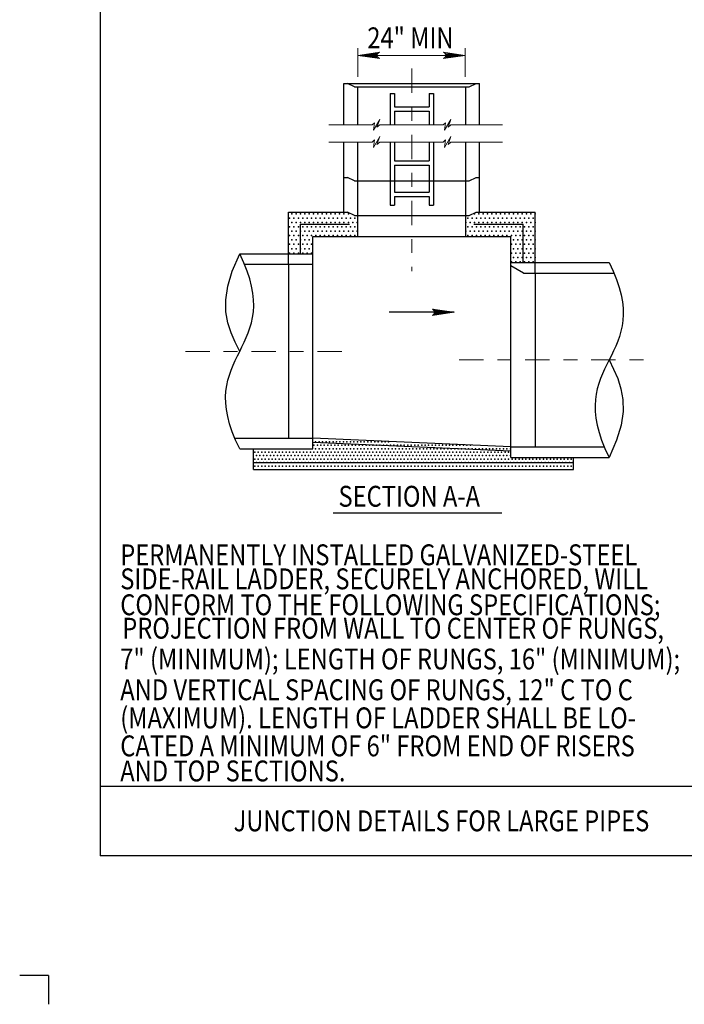
# Model space of a CAD drawing. Units: feet. Extents: x 12.8 to 21.3, y -0.1 to 11.1.
# Drawn here: x 12.8 to 17.6, y -0.1 to 7 of the extents above; entities that cross this region are included whole.
import ezdxf
from ezdxf.enums import TextEntityAlignment as Align

# ---------------------------------------------------------------- set-up
doc = ezdxf.new("R2010")
doc.units = ezdxf.units.FT
doc.header["$MEASUREMENT"] = 0
doc.linetypes.add('DGN Style 4', pattern=[0.350353, 0.175067, -0.087534, 0.000218834, -0.087534])
for name, color, linetype, lineweight in [('_0', 7, 'Continuous', 0), ('BORDER', 7, 'Continuous', 0), ('DIM', 7, 'Continuous', 0), ('HATCH', 7, 'Continuous', 0), ('LEGEND', 7, 'Continuous', 0), ('TEXT', 7, 'Continuous', 0), ('TITLE', 7, 'Continuous', 0)]:
    doc.layers.add(name, color=color, linetype=linetype, lineweight=lineweight)
doc.styles.add('Style-Arial', font='txt')

# ---------------------------------------------------------------- blocks, each defined once
blk = doc.blocks.new('LARROW')
at = {"layer": 'DIM', "color": 7, "linetype": 'Continuous', "lineweight": 30, "flags": 128}
blk.add_lwpolyline([(-0.01303, 0.00189), (0, 0), (-0.01302, -0.00189), (-0.01261, -0.00157), (-0.01204, -0.00101), (-0.01176, -0.00049), (-0.01169, 0), (-0.01179, 0.00055), (-0.01209, 0.00109), (-0.01268, 0.00162), (-0.01303, 0.00189), (-0.00039, 0.00002), (-0.0126, -0.00176), (-0.01223, -0.00148), (-0.01162, -0.00091), (-0.01143, -0.00017), (-0.01156, 0.00057), (-0.01192, 0.00108), (-0.01234, 0.0015), (-0.01264, 0.00173), (-0.00107, 0.00002), (-0.01205, -0.00155), (-0.01167, -0.0013), (-0.01147, -0.00098), (-0.01125, -0.00056), (-0.01114, 0.00002), (-0.0112, 0.0005), (-0.01143, 0.00087), (-0.0119, 0.00118), (-0.01221, 0.00154), (-0.00187, 0.00002), (-0.01145, -0.00132), (-0.01102, -0.00079), (-0.0109, -0.00015), (-0.01096, 0.00057), (-0.01178, 0.00135), (-0.00277, 0.00006), (-0.0109, -0.00107), (-0.01078, -0.0007), (-0.01053, -0.00009), (-0.01069, 0.00055), (-0.01133, 0.00112), (-0.00359, 0.00006), (-0.0106, -0.00083), (-0.01038, -0.00038), (-0.01027, 0.00011), (-0.01076, 0.00087), (-0.00457, 0.00006), (-0.01018, -0.00063), (-0.01002, -0.00028), (-0.00998, 0.00011), (-0.01038, 0.00067), (-0.00574, 0.00006), (-0.00982, -0.0004), (-0.00971, 0.00014), (-0.01008, 0.00046), (-0.0067, 0.00006), (-0.00955, -0.00024), (-0.00961, 0.00027), (-0.00768, 0.00006), (-0.00944, -0.00007), (-0.00949, 0.00008), (-0.00889, 0.00008)], dxfattribs=at)
blk = doc.blocks.new('LARROW_3')
at = {"layer": 'HATCH', "color": 7, "linetype": 'Continuous', "lineweight": 13}
for q in [(-0.01303, 0.00189), (-0.01302, -0.00189), (-0.01232, -0.00135), (-0.01225, 0.00129), (-0.01196, -0.0009), (-0.0119, 0.00081), (-0.01175, -0.00046), (-0.01172, 0.00036), (-0.01168, 0)]:
    blk.add_line((0, 0), q, dxfattribs=at)
at = {"layer": 'HATCH', "color": 7, "linetype": 'Continuous', "lineweight": 13, "flags": 128}
blk.add_lwpolyline([(-0.01303, 0.00189), (-0.01225, 0.00129), (-0.0119, 0.00081), (-0.01172, 0.00036), (-0.01169, -0.00005), (-0.01175, -0.00046), (-0.01196, -0.0009), (-0.01232, -0.00135), (-0.01302, -0.00189)], dxfattribs=at)

msp = doc.modelspace()

# ---------------------------------------------------------------- linework, layer by layer
at = {"layer": '_0', "color": 7, "linetype": 'DGN Style 4', "lineweight": 13}
for p, q in [((15.6625, 6.643), (15.6625, 5.1867)), ((14.0344, 4.6104), (15.2167, 4.6104)), ((16.0026, 4.5503), (17.3917, 4.5503))]:
    msp.add_line(p, q, dxfattribs=at)
at = {"layer": '_0', "color": 7, "linetype": 'Continuous', "lineweight": 30}
for p, q in [((15.175, 6.5362), (16.15, 6.5362)), ((15.175, 6.2378), (15.175, 6.5362)), ((15.25, 6.5113), (15.2, 6.5362)), ((15.25, 6.5113), (16.075, 6.5113)), ((15.275, 6.2378), (15.275, 6.5113)), ((16.05, 6.2378), (16.05, 6.5113)), ((16.075, 6.5113), (16.125, 6.5362)), ((16.15, 6.2378), (16.15, 6.5362)), ((15.5062, 6.4628), (15.5062, 6.2378)), ((15.5062, 6.4628), (15.5375, 6.4628)), ((15.5375, 6.4628), (15.5375, 6.3691)), ((15.7875, 6.4628), (15.7875, 6.3691)), ((15.7875, 6.4628), (15.8187, 6.4628)), ((15.8187, 6.4628), (15.8187, 6.2378)), ((15.5375, 6.3691), (15.7875, 6.3691)), ((15.5375, 6.3378), (15.7875, 6.3378)), ((15.5375, 6.3378), (15.5375, 6.2378)), ((15.7875, 6.3378), (15.7875, 6.2378)), ((15.175, 5.6113), (15.175, 6.1145)), ((15.275, 5.4363), (15.275, 6.1145)), ((15.5062, 6.1145), (15.5062, 5.6612)), ((15.5375, 6.1145), (15.5375, 5.9809)), ((15.7875, 6.1145), (15.7875, 5.9809)), ((15.8187, 6.1145), (15.8187, 5.6612)), ((16.05, 5.4363), (16.05, 6.1145)), ((16.15, 5.6113), (16.15, 6.1145)), ((15.5375, 5.9809), (15.7875, 5.9809)), ((15.5375, 5.9496), (15.7875, 5.9496)), ((15.5375, 5.9496), (15.5375, 5.7559)), ((15.7875, 5.9496), (15.7875, 5.7559)), ((15.175, 5.8613), (15.2, 5.8613)), ((15.25, 5.8362), (15.2, 5.8613)), ((15.25, 5.8362), (16.075, 5.8362)), ((16.075, 5.8362), (16.125, 5.8613)), ((16.125, 5.8613), (16.15, 5.8613)), ((15.5375, 5.7559), (15.7875, 5.7559)), ((15.5062, 5.6612), (15.5375, 5.6612)), ((15.5375, 5.7246), (15.7875, 5.7246)), ((15.5375, 5.7246), (15.5375, 5.6612)), ((15.7875, 5.7246), (15.7875, 5.6612)), ((15.7875, 5.6612), (15.8187, 5.6612)), ((14.775, 5.2363), (14.775, 5.6113)), ((14.775, 5.6113), (15.2, 5.6113)), ((15.25, 5.5862), (15.2, 5.6113)), ((16.075, 5.5862), (16.125, 5.6113)), ((16.125, 5.6113), (16.55, 5.6113)), ((16.55, 5.1738), (16.55, 5.6113)), ((14.8625, 5.3113), (14.8625, 5.5237)), ((14.8625, 5.5237), (15.2157, 5.5237)), ((15.25, 5.5862), (16.075, 5.5862)), ((16.1093, 5.5237), (16.4625, 5.5237)), ((16.4625, 5.2488), (16.4625, 5.5237)), ((14.95, 3.9112), (14.95, 5.4363)), ((14.95, 5.4363), (16.375, 5.4363)), ((16.375, 3.8487), (16.375, 5.4363)), ((14.425, 5.3113), (14.95, 5.3113)), ((14.4597, 5.2363), (14.95, 5.2363)), ((14.775, 5.2363), (14.775, 3.9863)), ((16.375, 5.2488), (17.081, 5.2488)), ((16.4652, 5.1738), (16.375, 5.2244)), ((16.4652, 5.1738), (17.1161, 5.1738)), ((16.55, 5.1738), (16.55, 3.9238)), ((15.9667, 4.8922), (15.5009, 4.8922)), ((14.3915, 3.9863), (14.95, 3.9863)), ((16.375, 3.9238), (14.95, 3.9863)), ((14.425, 3.9112), (14.95, 3.9112)), ((14.525, 3.7612), (14.525, 3.9112)), ((16.375, 3.8925), (14.95, 3.955)), ((16.375, 3.9238), (17.0479, 3.9238)), ((16.375, 3.8487), (17.081, 3.8487)), ((16.825, 3.7612), (16.825, 3.8487)), ((14.525, 3.8112), (16.825, 3.8112)), ((14.525, 3.7612), (16.825, 3.7612)), ((13.05, 0.125), (12.8435, 0.125)), ((13.05, 0.125), (13.05, -0.0815))]:
    msp.add_line(p, q, dxfattribs=at)
at = {"layer": '_0', "color": 7, "linetype": 'Continuous', "lineweight": 13}
for p, q in [((15.065, 6.2378), (15.3767, 6.2378)), ((15.3945, 6.2536), (15.3767, 6.2378)), ((15.432, 6.2778), (15.3866, 6.2003)), ((15.3866, 6.2003), (15.3945, 6.2536)), ((15.4123, 6.2213), (15.432, 6.2778)), ((15.432, 6.2378), (15.4123, 6.2213)), ((15.432, 6.2378), (15.8878, 6.2378)), ((15.9056, 6.2536), (15.8878, 6.2378)), ((15.9431, 6.2778), (15.8977, 6.2003)), ((15.8977, 6.2003), (15.9056, 6.2536)), ((15.9233, 6.2213), (15.9431, 6.2778)), ((15.9431, 6.2378), (15.9233, 6.2213)), ((15.9431, 6.2378), (16.3152, 6.2378)), ((15.065, 6.1145), (15.3767, 6.1145)), ((15.3945, 6.1302), (15.3767, 6.1145)), ((15.432, 6.1544), (15.3866, 6.0769)), ((15.3866, 6.0769), (15.3945, 6.1302)), ((15.4123, 6.0979), (15.432, 6.1544)), ((15.432, 6.1145), (15.4123, 6.0979)), ((15.432, 6.1145), (15.8878, 6.1145)), ((15.9056, 6.1302), (15.8878, 6.1145)), ((15.9431, 6.1544), (15.8977, 6.0769)), ((15.8977, 6.0769), (15.9056, 6.1302)), ((15.9233, 6.0979), (15.9431, 6.1544)), ((15.9431, 6.1145), (15.9233, 6.0979)), ((15.9431, 6.1145), (16.3152, 6.1145))]:
    msp.add_line(p, q, dxfattribs=at)
at = {"layer": '_0', "color": 7, "linetype": 'Continuous', "lineweight": 30, "flags": 128}
for points in [[(14.425, 4.6104), (14.3927, 4.6764), (14.3634, 4.7445), (14.3403, 4.8167), (14.3264, 4.8951), (14.3249, 4.9817), (14.3388, 5.0785), (14.3711, 5.1877), (14.425, 5.3113)], [(17.081, 4.5488), (17.1133, 4.4827), (17.1426, 4.4146), (17.1657, 4.3424), (17.1796, 4.264), (17.1811, 4.1774), (17.1672, 4.0806), (17.1349, 3.9714), (17.081, 3.8479)]]:
    msp.add_lwpolyline(points, dxfattribs=at)
at = {"layer": '_0', "color": 7, "linetype": 'Continuous', "lineweight": 30}
for points in [[(14.425, 3.9095), (14.2498, 4.2599), (14.425, 4.6104), (14.6002, 4.9608), (14.425, 5.3113)], [(17.081, 5.2496), (17.2562, 4.8992), (17.081, 4.5488), (16.9058, 4.1983), (17.081, 3.8479)]]:
    msp.add_open_spline(points, degree=3, dxfattribs=at)
msp.add_point((13.425, 0.9869), dxfattribs=at)
at = {"layer": 'BORDER', "color": 7, "linetype": 'Continuous', "lineweight": 30}
for p, q in [((13.425, 0.9869), (13.425, 10.0869)), ((13.425, 1.4869), (20.675, 1.4869)), ((13.425, 0.9869), (20.675, 0.9869))]:
    msp.add_line(p, q, dxfattribs=at)
at = {"layer": 'DIM', "color": 7, "linetype": 'Continuous', "lineweight": 13}
for p, q in [((15.2735, 6.5841), (15.2735, 6.7885)), ((15.2735, 6.7376), (16.0468, 6.7376)), ((16.0468, 6.5841), (16.0468, 6.7885))]:
    msp.add_line(p, q, dxfattribs=at)
at = {"layer": 'DIM', "color": 7, "linetype": 'Continuous', "lineweight": 30}
msp.add_line((15.0968, 3.4503), (16.3109, 3.4503), dxfattribs=at)
at = {"layer": 'HATCH', "color": 7, "linetype": 'Continuous', "lineweight": 30}
for p in [(14.8, 5.5987), (14.8313, 5.5987), (14.8625, 5.5987), (14.8938, 5.5987), (14.925, 5.5987), (14.9563, 5.5987), (14.9875, 5.5987), (15.0188, 5.5987), (15.05, 5.5987), (15.0813, 5.5987), (15.1125, 5.5987), (15.1438, 5.5987), (15.175, 5.5987), (15.2063, 5.5987), (16.1125, 5.5987), (16.1438, 5.5987), (16.175, 5.5987), (16.2063, 5.5987), (16.2375, 5.5987), (16.2688, 5.5987), (16.3, 5.5987), (16.3313, 5.5987), (16.3625, 5.5987), (16.3938, 5.5987), (16.425, 5.5987), (16.4563, 5.5987), (16.4875, 5.5987), (16.5188, 5.5987), (16.55, 5.5987), (14.7844, 5.5675), (14.8, 5.5362), (14.8156, 5.5675), (14.8313, 5.5362), (14.8469, 5.5675), (14.8625, 5.5362), (14.8781, 5.5675), (14.8938, 5.5362), (14.9094, 5.5675), (14.925, 5.5362), (14.9406, 5.5675), (14.9563, 5.5362), (14.9719, 5.5675), (14.9875, 5.5362), (15.0031, 5.5675), (15.0188, 5.5362), (15.0344, 5.5675), (15.05, 5.5362), (15.0656, 5.5675), (15.0813, 5.5362), (15.0969, 5.5675), (15.1125, 5.5362), (15.1281, 5.5675), (15.1438, 5.5362), (15.1594, 5.5675), (15.175, 5.5362), (15.1906, 5.5675), (15.2063, 5.5362), (15.2219, 5.5675), (15.2375, 5.5362), (15.2531, 5.5675), (15.2688, 5.5362), (16.05, 5.5362), (16.0656, 5.5675), (16.0813, 5.5362), (16.0969, 5.5675), (16.1125, 5.5362), (16.1281, 5.5675), (16.1438, 5.5362), (16.1594, 5.5675), (16.175, 5.5362), (16.1906, 5.5675), (16.2063, 5.5362), (16.2219, 5.5675), (16.2375, 5.5362), (16.2531, 5.5675), (16.2688, 5.5362), (16.2844, 5.5675), (16.3, 5.5362), (16.3156, 5.5675), (16.3313, 5.5362), (16.3469, 5.5675), (16.3625, 5.5362), (16.3781, 5.5675), (16.3938, 5.5362), (16.4094, 5.5675), (16.425, 5.5362), (16.4406, 5.5675), (16.4563, 5.5362), (16.4719, 5.5675), (16.4875, 5.5362), (16.5031, 5.5675), (16.5188, 5.5362), (16.5344, 5.5675), (16.55, 5.5362), (14.7844, 5.505), (14.8, 5.4737), (14.8156, 5.505), (14.8313, 5.4737), (14.8469, 5.505), (14.8625, 5.4737), (14.8781, 5.505), (14.8938, 5.4737), (14.9094, 5.505), (14.925, 5.4737), (14.9406, 5.505), (14.9563, 5.4737), (14.9719, 5.505), (14.9875, 5.4737), (15.0031, 5.505), (15.0188, 5.4737), (15.0344, 5.505), (15.05, 5.4737), (15.0656, 5.505), (15.0813, 5.4737), (15.0969, 5.505), (15.1125, 5.4737), (15.1281, 5.505), (15.1438, 5.4737), (15.1594, 5.505), (15.175, 5.4737), (15.1906, 5.505), (15.2063, 5.4737), (15.2219, 5.505), (15.2375, 5.4737), (15.2531, 5.505), (15.2688, 5.4737), (16.05, 5.4737), (16.0656, 5.505), (16.0813, 5.4737), (16.0969, 5.505), (16.1125, 5.4737), (16.1281, 5.505), (16.1438, 5.4737), (16.1594, 5.505), (16.175, 5.4737), (16.1906, 5.505), (16.2063, 5.4737), (16.2219, 5.505), (16.2375, 5.4737), (16.2531, 5.505), (16.2688, 5.4737), (16.2844, 5.505), (16.3, 5.4737), (16.3156, 5.505), (16.3313, 5.4737), (16.3469, 5.505), (16.3625, 5.4737), (16.3781, 5.505), (16.3938, 5.4737), (16.4094, 5.505), (16.425, 5.4737), (16.4406, 5.505), (16.4563, 5.4737), (16.4719, 5.505), (16.4875, 5.4737), (16.5031, 5.505), (16.5188, 5.4737), (16.5344, 5.505), (16.55, 5.4737), (14.7844, 5.4425), (14.7844, 5.38), (14.8, 5.4112), (14.8156, 5.4425), (14.8156, 5.38), (14.8313, 5.4112), (14.8469, 5.4425), (14.8469, 5.38), (14.8625, 5.4112), (14.8781, 5.4425), (14.8781, 5.38), (14.8938, 5.4112), (14.9094, 5.4425), (14.9094, 5.38), (14.925, 5.4112), (14.9406, 5.4425), (14.9406, 5.38), (14.9719, 5.4425), (15.0031, 5.4425), (15.0344, 5.4425), (15.0656, 5.4425), (15.0969, 5.4425), (15.1281, 5.4425), (15.1594, 5.4425), (15.1906, 5.4425), (15.2219, 5.4425), (15.2531, 5.4425), (16.0656, 5.4425), (16.0969, 5.4425), (16.1281, 5.4425), (16.1594, 5.4425), (16.1906, 5.4425), (16.2219, 5.4425), (16.2531, 5.4425), (16.2844, 5.4425), (16.3156, 5.4425), (16.3469, 5.4425), (16.3781, 5.4425), (16.3781, 5.38), (16.3938, 5.4112), (16.4094, 5.4425), (16.4094, 5.38), (16.425, 5.4112), (16.4406, 5.4425), (16.4406, 5.38), (16.4563, 5.4112), (16.4719, 5.4425), (16.4719, 5.38), (16.4875, 5.4112), (16.5031, 5.4425), (16.5031, 5.38), (16.5188, 5.4112), (16.5344, 5.4425), (16.5344, 5.38), (16.55, 5.4112), (14.7844, 5.3175), (14.8, 5.3487), (14.8156, 5.3175), (14.8313, 5.3487), (14.8469, 5.3175), (14.8625, 5.3487), (14.8781, 5.3175), (14.8938, 5.3487), (14.9094, 5.3175), (14.925, 5.3487), (14.9406, 5.3175), (16.3781, 5.3175), (16.3938, 5.3487), (16.4094, 5.3175), (16.425, 5.3487), (16.4406, 5.3175), (16.4563, 5.3487), (16.4719, 5.3175), (16.4875, 5.3487), (16.5031, 5.3175), (16.5188, 5.3487), (16.5344, 5.3175), (16.55, 5.3487), (16.3781, 5.255), (16.3938, 5.2862), (16.4094, 5.255), (16.425, 5.2862), (16.4406, 5.255), (16.4563, 5.2862), (16.4719, 5.255), (16.4875, 5.2862), (16.5031, 5.255), (16.5188, 5.2862), (16.5344, 5.255), (16.55, 5.2862), (14.9585, 3.9362), (14.971, 3.9613), (14.971, 3.9112), (14.9835, 3.9362), (14.996, 3.9613), (14.996, 3.9112), (15.0085, 3.9362), (15.021, 3.9613), (15.021, 3.9112), (15.0335, 3.9362), (15.046, 3.9613), (15.046, 3.9112), (15.0585, 3.9362), (15.071, 3.9613), (15.071, 3.9112), (15.0835, 3.9362), (15.096, 3.9613), (15.096, 3.9112), (15.1085, 3.9362), (15.121, 3.9613), (15.121, 3.9112), (15.1335, 3.9362), (15.146, 3.9613), (15.146, 3.9112), (15.1585, 3.9362), (15.171, 3.9613), (15.171, 3.9112), (15.1835, 3.9362), (15.196, 3.9613), (15.196, 3.9112), (15.2085, 3.9362), (15.221, 3.9613), (15.221, 3.9112), (15.2335, 3.9362), (15.246, 3.9613), (15.246, 3.9112), (15.2585, 3.9362), (15.271, 3.9613), (15.271, 3.9112), (15.2835, 3.9362), (15.296, 3.9613), (15.296, 3.9112), (15.3085, 3.9362), (15.321, 3.9613), (15.321, 3.9112), (15.3335, 3.9362), (15.346, 3.9613), (15.346, 3.9112), (15.3585, 3.9362), (15.371, 3.9613), (15.371, 3.9112), (15.3835, 3.9362), (15.396, 3.9613), (15.396, 3.9112), (15.4085, 3.9362), (15.421, 3.9613), (15.421, 3.9112), (15.4335, 3.9362), (15.446, 3.9613), (15.446, 3.9112), (15.4585, 3.9362), (15.471, 3.9613), (15.471, 3.9112), (15.4835, 3.9362), (15.496, 3.9613), (15.496, 3.9112), (15.5085, 3.9362), (15.521, 3.9112), (15.5335, 3.9362), (15.546, 3.9112), (15.5585, 3.9362), (15.571, 3.9112), (15.5835, 3.9362), (15.596, 3.9112), (15.6085, 3.9362), (15.621, 3.9112), (15.6335, 3.9362), (15.646, 3.9112), (15.6585, 3.9362), (15.671, 3.9112), (15.6835, 3.9362), (15.696, 3.9112), (15.7085, 3.9362), (15.721, 3.9112), (15.7335, 3.9362), (15.746, 3.9112), (15.7585, 3.9362), (15.771, 3.9112), (15.7835, 3.9362), (15.796, 3.9112), (15.8085, 3.9362), (15.821, 3.9112), (15.8335, 3.9362), (15.846, 3.9112), (15.8585, 3.9362), (15.871, 3.9112), (15.8835, 3.9362), (15.896, 3.9112), (15.9085, 3.9362), (15.921, 3.9112), (15.9335, 3.9362), (15.946, 3.9112), (15.9585, 3.9362), (15.971, 3.9112), (15.9835, 3.9362), (15.996, 3.9112), (16.0085, 3.9362), (16.021, 3.9112), (16.0335, 3.9362), (16.046, 3.9112), (16.0585, 3.9362), (16.071, 3.9112), (16.0835, 3.9362), (16.096, 3.9112), (16.121, 3.9112), (16.146, 3.9112), (16.171, 3.9112), (16.196, 3.9112), (16.221, 3.9112), (16.246, 3.9112), (16.271, 3.9112), (16.296, 3.9112), (16.321, 3.9112), (16.346, 3.9112), (16.371, 3.9112), (14.5335, 3.8862), (14.5335, 3.8363), (14.546, 3.8613), (14.5585, 3.8862), (14.5585, 3.8363), (14.571, 3.8613), (14.5835, 3.8862), (14.5835, 3.8363), (14.596, 3.8613), (14.6085, 3.8862), (14.6085, 3.8363), (14.621, 3.8613), (14.6335, 3.8862), (14.6335, 3.8363), (14.646, 3.8613), (14.6585, 3.8862), (14.6585, 3.8363), (14.671, 3.8613), (14.6835, 3.8862), (14.6835, 3.8363), (14.696, 3.8613), (14.7085, 3.8862), (14.7085, 3.8363), (14.721, 3.8613), (14.7335, 3.8862), (14.7335, 3.8363), (14.746, 3.8613), (14.7585, 3.8862), (14.7585, 3.8363), (14.771, 3.8613), (14.7835, 3.8862), (14.7835, 3.8363), (14.796, 3.8613), (14.8085, 3.8862), (14.8085, 3.8363), (14.821, 3.8613), (14.8335, 3.8862), (14.8335, 3.8363), (14.846, 3.8613), (14.8585, 3.8862), (14.8585, 3.8363), (14.871, 3.8613), (14.8835, 3.8862), (14.8835, 3.8363), (14.896, 3.8613), (14.9085, 3.8862), (14.9085, 3.8363), (14.921, 3.8613), (14.9335, 3.8862), (14.9335, 3.8363), (14.946, 3.8613), (14.9585, 3.8862), (14.9585, 3.8363), (14.971, 3.8613), (14.9835, 3.8862), (14.9835, 3.8363), (14.996, 3.8613), (15.0085, 3.8862), (15.0085, 3.8363), (15.021, 3.8613), (15.0335, 3.8862), (15.0335, 3.8363), (15.046, 3.8613), (15.0585, 3.8862), (15.0585, 3.8363), (15.071, 3.8613), (15.0835, 3.8862), (15.0835, 3.8363), (15.096, 3.8613), (15.1085, 3.8862), (15.1085, 3.8363), (15.121, 3.8613), (15.1335, 3.8862), (15.1335, 3.8363), (15.146, 3.8613), (15.1585, 3.8862), (15.1585, 3.8363), (15.171, 3.8613), (15.1835, 3.8862), (15.1835, 3.8363), (15.196, 3.8613), (15.2085, 3.8862), (15.2085, 3.8363), (15.221, 3.8613), (15.2335, 3.8862), (15.2335, 3.8363), (15.246, 3.8613), (15.2585, 3.8862), (15.2585, 3.8363), (15.271, 3.8613), (15.2835, 3.8862), (15.2835, 3.8363), (15.296, 3.8613), (15.3085, 3.8862), (15.3085, 3.8363), (15.321, 3.8613), (15.3335, 3.8862), (15.3335, 3.8363), (15.346, 3.8613), (15.3585, 3.8862), (15.3585, 3.8363), (15.371, 3.8613), (15.3835, 3.8862), (15.3835, 3.8363), (15.396, 3.8613), (15.4085, 3.8862), (15.4085, 3.8363), (15.421, 3.8613), (15.4335, 3.8862), (15.4335, 3.8363), (15.446, 3.8613), (15.4585, 3.8862), (15.4585, 3.8363), (15.471, 3.8613), (15.4835, 3.8862), (15.4835, 3.8363), (15.496, 3.8613), (15.5085, 3.8862), (15.5085, 3.8363), (15.521, 3.8613), (15.5335, 3.8862), (15.5335, 3.8363), (15.546, 3.8613), (15.5585, 3.8862), (15.5585, 3.8363), (15.571, 3.8613), (15.5835, 3.8862), (15.5835, 3.8363), (15.596, 3.8613), (15.6085, 3.8862), (15.6085, 3.8363), (15.621, 3.8613), (15.6335, 3.8862), (15.6335, 3.8363), (15.646, 3.8613), (15.6585, 3.8862), (15.6585, 3.8363), (15.671, 3.8613), (15.6835, 3.8862), (15.6835, 3.8363), (15.696, 3.8613), (15.7085, 3.8862), (15.7085, 3.8363), (15.721, 3.8613), (15.7335, 3.8862), (15.7335, 3.8363), (15.746, 3.8613), (15.7585, 3.8862), (15.7585, 3.8363), (15.771, 3.8613), (15.7835, 3.8862), (15.7835, 3.8363), (15.796, 3.8613), (15.8085, 3.8862), (15.8085, 3.8363), (15.821, 3.8613), (15.8335, 3.8862), (15.8335, 3.8363), (15.846, 3.8613), (15.8585, 3.8862), (15.8585, 3.8363), (15.871, 3.8613), (15.8835, 3.8862), (15.8835, 3.8363), (15.896, 3.8613), (15.9085, 3.8862), (15.9085, 3.8363), (15.921, 3.8613), (15.9335, 3.8862), (15.9335, 3.8363), (15.946, 3.8613), (15.9585, 3.8862), (15.9585, 3.8363), (15.971, 3.8613), (15.9835, 3.8862), (15.9835, 3.8363), (15.996, 3.8613), (16.0085, 3.8862), (16.0085, 3.8363), (16.021, 3.8613), (16.0335, 3.8862), (16.0335, 3.8363), (16.046, 3.8613), (16.0585, 3.8862), (16.0585, 3.8363), (16.071, 3.8613), (16.0835, 3.8862), (16.0835, 3.8363), (16.096, 3.8613), (16.1085, 3.8862), (16.1085, 3.8363), (16.121, 3.8613), (16.1335, 3.8862), (16.1335, 3.8363), (16.146, 3.8613), (16.1585, 3.8862), (16.1585, 3.8363), (16.171, 3.8613), (16.1835, 3.8862), (16.1835, 3.8363), (16.196, 3.8613), (16.2085, 3.8862), (16.2085, 3.8363), (16.221, 3.8613), (16.2335, 3.8862), (16.2335, 3.8363), (16.246, 3.8613), (16.2585, 3.8862), (16.2585, 3.8363), (16.271, 3.8613), (16.2835, 3.8862), (16.2835, 3.8363), (16.296, 3.8613), (16.3085, 3.8862), (16.3085, 3.8363), (16.321, 3.8613), (16.3335, 3.8862), (16.3335, 3.8363), (16.346, 3.8613), (16.3585, 3.8862), (16.3585, 3.8363), (16.371, 3.8613), (16.3835, 3.8363), (16.4085, 3.8363), (16.4335, 3.8363), (16.4585, 3.8363), (16.4835, 3.8363), (16.5085, 3.8363), (16.5335, 3.8363), (16.5585, 3.8363), (16.5835, 3.8363), (16.6085, 3.8363), (16.6335, 3.8363), (16.6585, 3.8363), (16.6835, 3.8363), (16.7085, 3.8363), (16.7335, 3.8363), (16.7585, 3.8363), (16.7835, 3.8363), (16.8085, 3.8363), (14.5335, 3.7862), (14.546, 3.8112), (14.5585, 3.7862), (14.571, 3.8112), (14.5835, 3.7862), (14.596, 3.8112), (14.6085, 3.7862), (14.621, 3.8112), (14.6335, 3.7862), (14.646, 3.8112), (14.6585, 3.7862), (14.671, 3.8112), (14.6835, 3.7862), (14.696, 3.8112), (14.7085, 3.7862), (14.721, 3.8112), (14.7335, 3.7862), (14.746, 3.8112), (14.7585, 3.7862), (14.771, 3.8112), (14.7835, 3.7862), (14.796, 3.8112), (14.8085, 3.7862), (14.821, 3.8112), (14.8335, 3.7862), (14.846, 3.8112), (14.8585, 3.7862), (14.871, 3.8112), (14.8835, 3.7862), (14.896, 3.8112), (14.9085, 3.7862), (14.921, 3.8112), (14.9335, 3.7862), (14.946, 3.8112), (14.9585, 3.7862), (14.971, 3.8112), (14.9835, 3.7862), (14.996, 3.8112), (15.0085, 3.7862), (15.021, 3.8112), (15.0335, 3.7862), (15.046, 3.8112), (15.0585, 3.7862), (15.071, 3.8112), (15.0835, 3.7862), (15.096, 3.8112), (15.1085, 3.7862), (15.121, 3.8112), (15.1335, 3.7862), (15.146, 3.8112), (15.1585, 3.7862), (15.171, 3.8112), (15.1835, 3.7862), (15.196, 3.8112), (15.2085, 3.7862), (15.221, 3.8112), (15.2335, 3.7862), (15.246, 3.8112), (15.2585, 3.7862), (15.271, 3.8112), (15.2835, 3.7862), (15.296, 3.8112), (15.3085, 3.7862), (15.321, 3.8112), (15.3335, 3.7862), (15.346, 3.8112), (15.3585, 3.7862), (15.371, 3.8112), (15.3835, 3.7862), (15.396, 3.8112), (15.4085, 3.7862), (15.421, 3.8112), (15.4335, 3.7862), (15.446, 3.8112), (15.4585, 3.7862), (15.471, 3.8112), (15.4835, 3.7862), (15.496, 3.8112), (15.5085, 3.7862), (15.521, 3.8112), (15.5335, 3.7862), (15.546, 3.8112), (15.5585, 3.7862), (15.571, 3.8112), (15.5835, 3.7862), (15.596, 3.8112), (15.6085, 3.7862), (15.621, 3.8112), (15.6335, 3.7862), (15.646, 3.8112), (15.6585, 3.7862), (15.671, 3.8112), (15.6835, 3.7862), (15.696, 3.8112), (15.7085, 3.7862), (15.721, 3.8112), (15.7335, 3.7862), (15.746, 3.8112), (15.7585, 3.7862), (15.771, 3.8112), (15.7835, 3.7862), (15.796, 3.8112), (15.8085, 3.7862), (15.821, 3.8112), (15.8335, 3.7862), (15.846, 3.8112), (15.8585, 3.7862), (15.871, 3.8112), (15.8835, 3.7862), (15.896, 3.8112), (15.9085, 3.7862), (15.921, 3.8112), (15.9335, 3.7862), (15.946, 3.8112), (15.9585, 3.7862), (15.971, 3.8112), (15.9835, 3.7862), (15.996, 3.8112), (16.0085, 3.7862), (16.021, 3.8112), (16.0335, 3.7862), (16.046, 3.8112), (16.0585, 3.7862), (16.071, 3.8112), (16.0835, 3.7862), (16.096, 3.8112), (16.1085, 3.7862), (16.121, 3.8112), (16.1335, 3.7862), (16.146, 3.8112), (16.1585, 3.7862), (16.171, 3.8112), (16.1835, 3.7862), (16.196, 3.8112), (16.2085, 3.7862), (16.221, 3.8112), (16.2335, 3.7862), (16.246, 3.8112), (16.2585, 3.7862), (16.271, 3.8112), (16.2835, 3.7862), (16.296, 3.8112), (16.3085, 3.7862), (16.321, 3.8112), (16.3335, 3.7862), (16.346, 3.8112), (16.3585, 3.7862), (16.371, 3.8112), (16.3835, 3.7862), (16.396, 3.8112), (16.4085, 3.7862), (16.421, 3.8112), (16.4335, 3.7862), (16.446, 3.8112), (16.4585, 3.7862), (16.471, 3.8112), (16.4835, 3.7862), (16.496, 3.8112), (16.5085, 3.7862), (16.521, 3.8112), (16.5335, 3.7862), (16.546, 3.8112), (16.5585, 3.7862), (16.571, 3.8112), (16.5835, 3.7862), (16.596, 3.8112), (16.6085, 3.7862), (16.621, 3.8112), (16.6335, 3.7862), (16.646, 3.8112), (16.6585, 3.7862), (16.671, 3.8112), (16.6835, 3.7862), (16.696, 3.8112), (16.7085, 3.7862), (16.721, 3.8112), (16.7335, 3.7862), (16.746, 3.8112), (16.7585, 3.7862), (16.771, 3.8112), (16.7835, 3.7862), (16.796, 3.8112), (16.8085, 3.7862), (16.821, 3.8112)]:
    msp.add_point(p, dxfattribs=at)

# ---------------------------------------------------------------- block references
at = {"layer": 'DIM', "color": 7, "linetype": 'Continuous', "lineweight": 30, "xscale": 12, "yscale": 12, "zscale": 12}
msp.add_blockref('LARROW', (15.9667, 4.8922), dxfattribs=at)
at = {"layer": 'HATCH', "color": 7, "linetype": 'Continuous', "lineweight": 13, "xscale": 12, "yscale": 12, "zscale": 12, "rotation": 180}
msp.add_blockref('LARROW_3', (15.2735, 6.7376), dxfattribs=at)
at = {"layer": 'HATCH', "color": 7, "linetype": 'Continuous', "lineweight": 13, "xscale": 12, "yscale": 12, "zscale": 12}
msp.add_blockref('LARROW_3', (16.0468, 6.7376), dxfattribs=at)

# ---------------------------------------------------------------- texts
at = {"layer": 'DIM', "color": 7, "linetype": 'Continuous', "lineweight": 30, "style": 'Style-Arial', "width": 0.833333}
msp.add_text('24" MIN', height=0.15, dxfattribs=at).set_placement((15.3426, 6.8639), align=Align.MIDDLE_LEFT)
at = {"layer": 'LEGEND', "color": 7, "linetype": 'Continuous', "lineweight": 30, "style": 'Style-Arial', "width": 0.833333}
for s, p in [('PERMANENTLY INSTALLED GALVANIZED-STEEL', (13.5665, 3.1487)), ('SIDE-RAIL LADDER, SECURELY ANCHORED, WILL', (13.5665, 2.976)), ('CONFORM TO THE FOLLOWING SPECIFICATIONS;', (13.5665, 2.7895)), ('PROJECTION FROM WALL TO CENTER OF RUNGS,', (13.5809, 2.6212)), ('7" (MINIMUM); LENGTH OF RUNGS, 16" (MINIMUM);', (13.5665, 2.3998)), ('AND VERTICAL SPACING OF RUNGS, 12" C TO C', (13.5665, 2.1787)), ('(MAXIMUM). LENGTH OF LADDER SHALL BE LO-', (13.5665, 1.9769)), ('CATED A MINIMUM OF 6" FROM END OF RISERS', (13.5665, 1.7756)), ('AND TOP SECTIONS.', (13.5665, 1.5955))]:
    msp.add_text(s, height=0.15, dxfattribs=at).set_placement(p, align=Align.MIDDLE_LEFT)
at = {"layer": 'TEXT', "color": 7, "linetype": 'Continuous', "lineweight": 30, "style": 'Style-Arial', "width": 0.833333}
msp.add_text('SECTION A-A', height=0.15, dxfattribs=at).set_placement((15.1354, 3.5693), align=Align.MIDDLE_LEFT)
at = {"layer": 'TITLE', "color": 7, "linetype": 'Continuous', "lineweight": 30, "style": 'Style-Arial', "width": 0.833333}
msp.add_text('JUNCTION DETAILS FOR LARGE PIPES', height=0.15, dxfattribs=at).set_placement((14.3816, 1.2369), align=Align.MIDDLE_LEFT)

doc.saveas('drawing.dxf')
